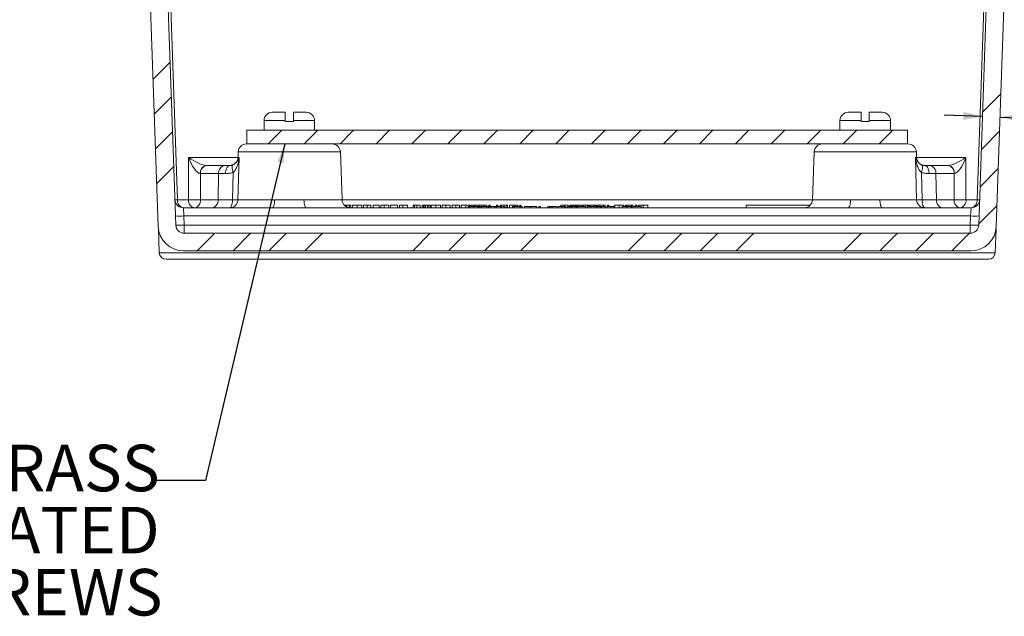
# Model space of a CAD drawing. Units: inches. Extents: x 0.5 to 33.9, y 0.4 to 21.4.
# Drawn here: x 4.7 to 9.5, y 3.8 to 6.7 of the extents above; entities that cross this region are included whole.
import ezdxf

# ---------------------------------------------------------------- set-up
doc = ezdxf.new("R2010")
doc.units = ezdxf.units.IN
doc.header["$MEASUREMENT"] = 0
doc.layers.add('DIM', color=136, linetype='Continuous')
doc.styles.add('SLDTEXTSTYLE0', font='TXT', dxfattribs={"width": 0.605})
doc.dimstyles.new('SLDDIMSTYLE2', dxfattribs={"dimtxt": 0.18, "dimasz": 0.094, "dimexe": 0, "dimexo": 0.0625, "dimgap": 0, "dimtad": 0, "dimtih": 1, "dimtoh": 1, "dimdec": 0, "dimrnd": 1e-09, "dimzin": 0, "dimdsep": 46, "dimtxsty": 'Standard', "dimsah": 1, "dimcen": 0.09, "dimadec": 0, "dimazin": 0, "dimtfac": 0.094, "dimtdec": 0, "dimtofl": 0, "dimtmove": 0, "dimatfit": 3, "dimfxl": 1, "dimfrac": 2, "dimtolj": 1, "dimtzin": 0, "dimarcsym": 0})
doc.dimstyles.new('SLDDIMSTYLE4', dxfattribs={"dimtxt": 0.222453, "dimasz": 0.094, "dimexe": 0, "dimexo": 0.0625, "dimgap": 0.055613, "dimtad": 0, "dimtih": 1, "dimtoh": 1, "dimlfac": 1.5, "dimrnd": 1e-09, "dimzin": 12, "dimdsep": 46, "dimtxsty": 'SLDTEXTSTYLE0', "dimsah": 1, "dimcen": 0.09, "dimadec": 0, "dimazin": 3, "dimtfac": 1, "dimtmove": 0, "dimatfit": 0, "dimfxl": 1, "dimfrac": 2, "dimtolj": 1, "dimtzin": 12, "dimarcsym": 0})

# ---------------------------------------------------------------- blocks, each defined once
blk = doc.blocks.new('_D_19')
at = {"layer": 'DIM'}
for p, q in [((10.7611, 6.343), (10.7611, 6.0527)), ((10.7611, 6.343), (10.812, 6.343)), ((11.5587, 6.343), (11.5078, 6.343)), ((11.5587, 6.343), (11.5587, 6.0527)), ((9.422, 6.2197), (9.2341, 6.2263)), ((9.5086, 6.2167), (10.0477, 6.1979)), ((10.0477, 6.1979), (10.1727, 6.1979)), ((10.7611, 6.0527), (10.812, 6.0527)), ((11.5587, 6.0527), (11.5078, 6.0527))]:
    blk.add_line(p, q, dxfattribs=at)
for points in [[(9.422, 6.2197), (9.3288, 6.243), (9.3274, 6.203)], [(9.5086, 6.2167), (9.6018, 6.1934), (9.6032, 6.2334)]]:
    blk.add_solid(points, dxfattribs=at)
at = {"layer": 'DIM', "char_height": 0.22917, "attachment_point": 1, "style": 'SLDTEXTSTYLE0'}
for s, insert in [('.13', (10.2352, 6.3225)), ('3.30', (10.8629, 6.3225))]:
    blk.add_mtext(s, dxfattribs=dict(at, insert=insert))
blk = doc.blocks.new('SW_NOTE_8')
at = {"layer": 'DIM', "color": 0, "char_height": 0.229167, "attachment_point": 3, "style": 'SLDTEXTSTYLE0'}
for s, insert in [('(4) EACH #10-32 BRASS', (0.021, 0.1767)), ('INSERTS AND PLATED', (0.0208, -0.1289)), ('CARBON STEEL SCREWS', (0.0351, -0.4345))]:
    blk.add_mtext(s, dxfattribs=dict(at, insert=insert))

msp = doc.modelspace()

# ---------------------------------------------------------------- hatches: boundary and pattern name
at = {"linetype": 'Continuous', "lineweight": 0}
h = msp.add_hatch(dxfattribs=at)
h.set_pattern_fill('ANSI34', style=0)
edge = h.paths.add_edge_path(flags=0)
edge.add_line((9.362, 5.645), (5.4953, 5.645))
edge.add_arc((5.4953, 5.6863), 0.0413, 182, 270, ccw=False)
edge.add_line((5.454, 5.6849), (5.3624, 8.3083))
edge.add_line((5.3624, 8.3083), (5.3584, 8.3083))
edge.add_line((5.3584, 8.3083), (5.3563, 8.3669))
edge.add_arc((5.3355, 8.3662), 0.0208, 2, 90)
edge.add_line((5.3355, 8.387), (5.3012, 8.387))
edge.add_arc((5.3012, 8.3662), 0.0208, 90, 178)
edge.add_line((5.2804, 8.3669), (5.2784, 8.3083))
edge.add_line((5.2784, 8.3083), (5.1887, 8.3083))
edge.add_line((5.1887, 8.3083), (5.1916, 8.225))
edge.add_line((5.1916, 8.225), (5.2844, 8.0583))
edge.add_line((5.2844, 8.0583), (5.3675, 5.6787))
edge.add_arc((5.4921, 5.683), 0.1247, 182, 270)
edge.add_line((5.4921, 5.5583), (9.3652, 5.5583))
edge.add_arc((9.3652, 5.683), 0.1247, 270, 358)
edge.add_line((9.4898, 5.6787), (9.5729, 8.0583))
edge.add_line((9.5729, 8.0583), (9.6658, 8.225))
edge.add_line((9.6658, 8.225), (9.6687, 8.3083))
edge.add_line((9.6687, 8.3083), (9.579, 8.3083))
edge.add_line((9.579, 8.3083), (9.5769, 8.3669))
edge.add_arc((9.5561, 8.3662), 0.0208, 2, 90)
edge.add_line((9.5561, 8.387), (9.5218, 8.387))
edge.add_arc((9.5218, 8.3662), 0.0208, 90, 178)
edge.add_line((9.501, 8.3669), (9.499, 8.3083))
edge.add_line((9.499, 8.3083), (9.495, 8.3083))
edge.add_line((9.495, 8.3083), (9.4033, 5.6849))
edge.add_arc((9.362, 5.6863), 0.0413, 270, 358, ccw=False)
h = msp.add_hatch(dxfattribs=at)
h.set_pattern_fill('ANSI31', style=0)
h.paths.add_polyline_path([(5.8037, 6.1517), (5.8037, 6.085), (9.0537, 6.085), (9.0537, 6.1517)], flags=0)

# ---------------------------------------------------------------- linework, layer by layer
at = {"color": 7, "linetype": 'Continuous', "lineweight": 15}
for p, q in [((5.3624, 8.3083), (5.454, 5.6849)), ((9.4033, 5.6849), (9.495, 8.3083)), ((5.3675, 5.6787), (5.2844, 8.0583)), ((9.5729, 8.0583), (9.4898, 5.6787)), ((5.9283, 6.2403), (5.992, 6.2403)), ((6.032, 6.2403), (6.0957, 6.2403)), ((8.7617, 6.2403), (8.8253, 6.2403)), ((8.8653, 6.2403), (8.929, 6.2403)), ((5.8037, 6.1517), (5.8037, 6.085)), ((5.8037, 6.1517), (9.0537, 6.1517)), ((5.8877, 6.1997), (5.8877, 6.1517)), ((5.992, 6.1997), (5.992, 6.195)), ((6.032, 6.195), (5.992, 6.195)), ((6.032, 6.195), (6.032, 6.1997)), ((6.1363, 6.1517), (6.1363, 6.1997)), ((8.721, 6.1997), (8.721, 6.1517)), ((8.8253, 6.1997), (8.8253, 6.195)), ((8.8653, 6.195), (8.8253, 6.195)), ((8.8653, 6.195), (8.8653, 6.1997)), ((8.9697, 6.1517), (8.9697, 6.1997)), ((9.0537, 6.085), (9.0537, 6.1517)), ((5.8019, 6.085), (5.8037, 6.085)), ((5.8037, 6.085), (9.0537, 6.085)), ((9.0537, 6.085), (9.0554, 6.085)), ((5.7606, 6.0451), (5.7597, 6.0186)), ((6.2716, 5.8102), (6.2634, 6.0451)), ((8.5939, 6.0451), (8.5857, 5.8102)), ((9.0977, 6.0186), (9.0967, 6.0451)), ((5.6022, 5.9787), (5.6042, 5.9787)), ((5.6042, 5.9787), (5.6937, 5.9787)), ((5.6937, 5.9787), (5.7195, 5.9787)), ((5.7461, 5.9894), (5.7463, 5.9896)), ((9.111, 5.9896), (9.1113, 5.9894)), ((9.1378, 5.9787), (9.1636, 5.9787)), ((9.1636, 5.9787), (9.2532, 5.9787)), ((9.2532, 5.9787), (9.2552, 5.9787)), ((5.4909, 5.7703), (5.9283, 5.7703)), ((6.0957, 5.7703), (8.7616, 5.7703)), ((6.2881, 5.7837), (6.2825, 5.7837)), ((6.2881, 5.7837), (6.2881, 5.7786)), ((6.2952, 5.7837), (6.2881, 5.7837)), ((6.2952, 5.7837), (6.2952, 5.7743)), ((6.308, 5.7837), (6.2952, 5.7837)), ((6.308, 5.7837), (6.308, 5.7706)), ((6.3148, 5.7837), (6.308, 5.7837)), ((6.3148, 5.7837), (6.3148, 5.7703)), ((6.3228, 5.7837), (6.3228, 5.7703)), ((6.3455, 5.7837), (6.3455, 5.7703)), ((6.3683, 5.7837), (6.3683, 5.7703)), ((6.3769, 5.7837), (6.3769, 5.7703)), ((6.3955, 5.7837), (6.3955, 5.7703)), ((6.4138, 5.7837), (6.4138, 5.7703)), ((6.4249, 5.7837), (6.4249, 5.7703)), ((6.4545, 5.7837), (6.4249, 5.7837)), ((6.4545, 5.7837), (6.4545, 5.7703)), ((6.479, 5.7837), (6.4618, 5.7837)), ((6.4618, 5.7837), (6.4618, 5.7703)), ((6.5012, 5.7837), (6.5012, 5.7703)), ((6.5098, 5.7837), (6.5098, 5.7703)), ((6.5449, 5.7837), (6.5098, 5.7837)), ((6.5449, 5.7837), (6.5449, 5.7703)), ((6.5542, 5.7837), (6.5542, 5.7703)), ((6.5713, 5.7837), (6.5542, 5.7837)), ((6.5935, 5.7837), (6.5935, 5.7703)), ((6.6274, 5.7837), (6.6206, 5.7837)), ((6.6206, 5.7837), (6.6206, 5.7703)), ((6.6274, 5.7837), (6.6274, 5.7703)), ((6.6391, 5.7837), (6.6274, 5.7837)), ((6.6563, 5.7837), (6.6563, 5.7703)), ((6.6649, 5.7837), (6.6649, 5.7703)), ((6.6717, 5.7837), (6.6649, 5.7837)), ((6.6717, 5.7837), (6.6717, 5.7703)), ((6.6786, 5.7837), (6.6717, 5.7837)), ((6.682, 5.7837), (6.682, 5.7703)), ((6.698, 5.7837), (6.692, 5.7837)), ((6.698, 5.7837), (6.698, 5.7703)), ((6.7058, 5.7837), (6.698, 5.7837)), ((6.7058, 5.7837), (6.7058, 5.7703)), ((6.7105, 5.7837), (6.7105, 5.7703)), ((6.7332, 5.7837), (6.7332, 5.7703)), ((6.756, 5.7837), (6.756, 5.7703)), ((6.7646, 5.7837), (6.7646, 5.7703)), ((6.7818, 5.7837), (6.7646, 5.7837)), ((6.804, 5.7837), (6.804, 5.7703)), ((6.8126, 5.7837), (6.8126, 5.7703)), ((6.8312, 5.7837), (6.8312, 5.7703)), ((6.8495, 5.7837), (6.8495, 5.7703)), ((6.8582, 5.7837), (6.8582, 5.7703)), ((6.8804, 5.7837), (6.8804, 5.7703)), ((6.8915, 5.777), (6.8915, 5.7703)), ((6.9003, 5.777), (6.8915, 5.777)), ((6.9, 5.7837), (6.9, 5.777)), ((6.9003, 5.777), (6.9003, 5.7703)), ((6.9157, 5.777), (6.9003, 5.777)), ((6.9049, 5.7837), (6.9049, 5.777)), ((6.9203, 5.7837), (6.9049, 5.7837)), ((6.9203, 5.7837), (6.9203, 5.777)), ((6.9271, 5.7837), (6.9203, 5.7837)), ((6.9271, 5.7837), (6.9271, 5.777)), ((6.9425, 5.7837), (6.9271, 5.7837)), ((6.9381, 5.777), (6.9381, 5.7703)), ((6.9408, 5.777), (6.9408, 5.7703)), ((6.9501, 5.777), (6.9408, 5.777)), ((6.9425, 5.7837), (6.9425, 5.777)), ((6.9468, 5.7837), (6.9468, 5.777)), ((6.9501, 5.777), (6.9501, 5.7703)), ((6.9573, 5.777), (6.9501, 5.777)), ((6.9573, 5.777), (6.9573, 5.7703)), ((6.984, 5.777), (6.9573, 5.777)), ((6.9669, 5.7837), (6.9669, 5.777)), ((6.984, 5.777), (6.984, 5.7703)), ((6.9911, 5.777), (6.984, 5.777)), ((6.9843, 5.7837), (6.9843, 5.777)), ((6.9911, 5.777), (6.9911, 5.7703)), ((7.0005, 5.777), (6.9911, 5.777)), ((6.9942, 5.7837), (6.9942, 5.777)), ((6.9954, 5.7837), (6.9942, 5.7837)), ((6.9954, 5.7837), (6.9954, 5.777)), ((7.0003, 5.7837), (7.0003, 5.777)), ((7.0005, 5.777), (7.0005, 5.7703)), ((7.0024, 5.777), (7.0024, 5.7703)), ((7.0225, 5.777), (7.0024, 5.777)), ((7.0313, 5.777), (7.0225, 5.777)), ((7.0225, 5.777), (7.0225, 5.7703)), ((7.0311, 5.7837), (7.0311, 5.777)), ((7.0378, 5.7837), (7.0311, 5.7837)), ((7.0313, 5.777), (7.0313, 5.7703)), ((7.0514, 5.777), (7.0313, 5.777)), ((7.0378, 5.7837), (7.0378, 5.777)), ((7.0489, 5.7837), (7.0489, 5.777)), ((7.0557, 5.7837), (7.0489, 5.7837)), ((7.0514, 5.777), (7.0514, 5.7703)), ((7.0557, 5.7837), (7.0557, 5.7703)), ((7.0787, 5.7837), (7.0557, 5.7837)), ((7.0618, 5.777), (7.0618, 5.7703)), ((7.0699, 5.777), (7.0618, 5.777)), ((7.0699, 5.777), (7.0699, 5.7703)), ((7.0787, 5.7837), (7.0787, 5.7703)), ((7.0858, 5.7837), (7.0787, 5.7837)), ((7.0858, 5.7837), (7.0858, 5.7703)), ((7.0945, 5.7837), (7.0945, 5.7703)), ((7.1092, 5.777), (7.1092, 5.7703)), ((7.1181, 5.777), (7.1092, 5.777)), ((7.1167, 5.7837), (7.1167, 5.777)), ((7.1481, 5.777), (7.1181, 5.777)), ((7.1181, 5.777), (7.1181, 5.7703)), ((7.1363, 5.7837), (7.1363, 5.777)), ((7.1455, 5.7837), (7.1455, 5.777)), ((7.1517, 5.7837), (7.1455, 5.7837)), ((7.1481, 5.777), (7.1481, 5.7703)), ((7.1574, 5.777), (7.1481, 5.777)), ((7.1517, 5.7837), (7.1517, 5.777)), ((7.1574, 5.777), (7.1574, 5.7703)), ((7.1687, 5.777), (7.1687, 5.7703)), ((7.1984, 5.777), (7.1984, 5.7703)), ((7.2281, 5.777), (7.2281, 5.7703)), ((7.2482, 5.777), (7.2402, 5.777)), ((7.2402, 5.777), (7.2402, 5.7703)), ((7.2482, 5.777), (7.2482, 5.7703)), ((7.2844, 5.777), (7.2844, 5.7703)), ((7.294, 5.777), (7.2844, 5.777)), ((7.294, 5.777), (7.294, 5.7703)), ((7.302, 5.777), (7.294, 5.777)), ((7.302, 5.777), (7.302, 5.7703)), ((7.3048, 5.777), (7.3048, 5.7703)), ((7.3245, 5.777), (7.3245, 5.7703)), ((7.3326, 5.777), (7.3326, 5.7703)), ((7.348, 5.7837), (7.348, 5.777)), ((7.366, 5.7837), (7.348, 5.7837)), ((7.352, 5.777), (7.352, 5.7703)), ((7.3679, 5.777), (7.3679, 5.7703)), ((7.3727, 5.777), (7.3727, 5.7703)), ((7.3808, 5.777), (7.3808, 5.7703)), ((7.3904, 5.777), (7.3808, 5.777)), ((7.3837, 5.7837), (7.3837, 5.777)), ((7.3904, 5.777), (7.3904, 5.7703)), ((7.3985, 5.777), (7.3904, 5.777)), ((7.3923, 5.7837), (7.3923, 5.777)), ((7.3991, 5.7837), (7.3923, 5.7837)), ((7.3985, 5.777), (7.3985, 5.7703)), ((7.3991, 5.7837), (7.3991, 5.777)), ((7.406, 5.7837), (7.3991, 5.7837)), ((7.4012, 5.777), (7.4012, 5.7703)), ((7.4093, 5.7837), (7.4093, 5.777)), ((7.4254, 5.7837), (7.4194, 5.7837)), ((7.4209, 5.777), (7.4209, 5.7703)), ((7.4254, 5.7837), (7.4254, 5.7703)), ((7.4332, 5.7837), (7.4254, 5.7837)), ((7.4274, 5.777), (7.4274, 5.7703)), ((7.4274, 5.777), (7.4274, 5.7703)), ((7.4683, 5.777), (7.4274, 5.777)), ((7.4274, 5.777), (7.4274, 5.777)), ((7.4332, 5.7837), (7.4332, 5.777)), ((7.4348, 5.7837), (7.4348, 5.777)), ((7.4533, 5.7837), (7.4348, 5.7837)), ((7.4533, 5.7837), (7.4533, 5.777)), ((7.4601, 5.7837), (7.4533, 5.7837)), ((7.4601, 5.7837), (7.4601, 5.777)), ((7.4781, 5.7837), (7.4601, 5.7837)), ((7.4683, 5.777), (7.4683, 5.7703)), ((7.4772, 5.777), (7.4772, 5.7703)), ((7.478, 5.777), (7.478, 5.7703)), ((7.4781, 5.7837), (7.4781, 5.777)), ((7.4852, 5.7837), (7.4781, 5.7837)), ((7.4852, 5.7837), (7.4852, 5.777)), ((7.4907, 5.7837), (7.4852, 5.7837)), ((7.4907, 5.7837), (7.4907, 5.777)), ((7.5112, 5.7837), (7.4907, 5.7837)), ((7.4953, 5.777), (7.4953, 5.7703)), ((7.5112, 5.7837), (7.5112, 5.777)), ((7.5166, 5.7837), (7.5112, 5.7837)), ((7.5166, 5.7837), (7.5166, 5.777)), ((7.5238, 5.7837), (7.5166, 5.7837)), ((7.5174, 5.777), (7.5174, 5.7703)), ((7.5238, 5.7837), (7.5238, 5.7703)), ((7.5254, 5.777), (7.5254, 5.7703)), ((7.535, 5.777), (7.5254, 5.777)), ((7.5289, 5.7837), (7.5289, 5.777)), ((7.5357, 5.7837), (7.5289, 5.7837)), ((7.535, 5.777), (7.535, 5.7703)), ((7.5431, 5.777), (7.535, 5.777)), ((7.5357, 5.7837), (7.5357, 5.777)), ((7.5587, 5.7837), (7.5357, 5.7837)), ((7.5431, 5.777), (7.5431, 5.7703)), ((7.5458, 5.777), (7.5458, 5.7703)), ((7.5587, 5.7837), (7.5587, 5.777)), ((7.5658, 5.7837), (7.5587, 5.7837)), ((7.5656, 5.777), (7.5656, 5.7703)), ((7.5658, 5.7837), (7.5658, 5.7703)), ((7.5736, 5.777), (7.5736, 5.7703)), ((7.5775, 5.7837), (7.5775, 5.777)), ((7.5788, 5.7837), (7.5775, 5.7837)), ((7.5788, 5.7837), (7.5788, 5.777)), ((7.5837, 5.7837), (7.5837, 5.777)), ((7.5931, 5.777), (7.5931, 5.7703)), ((7.609, 5.777), (7.609, 5.7703)), ((7.6114, 5.7837), (7.6114, 5.777)), ((7.6138, 5.777), (7.6138, 5.7703)), ((7.6342, 5.7837), (7.6342, 5.7703)), ((7.6726, 5.777), (7.6491, 5.777)), ((7.6491, 5.777), (7.6491, 5.7703)), ((7.6569, 5.7837), (7.6569, 5.777)), ((7.6655, 5.7837), (7.6655, 5.777)), ((7.6723, 5.7837), (7.6655, 5.7837)), ((7.6723, 5.7837), (7.6723, 5.777)), ((7.6957, 5.7837), (7.6723, 5.7837)), ((7.6957, 5.7837), (7.6957, 5.777)), ((7.7025, 5.7837), (7.6957, 5.7837)), ((7.6957, 5.777), (7.6957, 5.7703)), ((7.7021, 5.777), (7.7021, 5.7703)), ((7.7021, 5.777), (7.7022, 5.777)), ((7.7431, 5.777), (7.7021, 5.777)), ((7.7025, 5.7837), (7.7025, 5.777)), ((7.7142, 5.7837), (7.7142, 5.777)), ((7.7209, 5.7837), (7.7142, 5.7837)), ((7.7209, 5.7837), (7.7209, 5.777)), ((7.7295, 5.7837), (7.7295, 5.777)), ((7.7431, 5.777), (7.7431, 5.7703)), ((7.7523, 5.7837), (7.7523, 5.7703)), ((7.7751, 5.7837), (7.7751, 5.7703)), ((8.2591, 5.7837), (8.2591, 5.7703)), ((8.2591, 5.7837), (8.5748, 5.7837)), ((8.929, 5.7703), (9.3664, 5.7703)), ((5.3723, 5.5492), (5.3681, 5.6702)), ((5.4953, 5.645), (9.362, 5.645)), ((9.4847, 5.5492), (9.4887, 5.6663)), ((5.4921, 5.5583), (9.3652, 5.5583)), ((9.4513, 5.517), (5.4057, 5.517))]:
    msp.add_line(p, q, dxfattribs=at)
at = {"color": 8, "linetype": 'Continuous', "lineweight": 0}
for p, q in [((5.3745, 8.3083), (5.4617, 5.8102)), ((9.3956, 5.8102), (9.4829, 8.3083)), ((5.8877, 6.1997), (5.992, 6.1997)), ((6.032, 6.1997), (6.1363, 6.1997)), ((8.721, 6.1997), (8.8253, 6.1997)), ((8.8653, 6.1997), (8.9697, 6.1997)), ((5.5165, 6.0186), (5.7597, 6.0186)), ((5.5165, 5.8102), (5.5165, 6.0186)), ((5.7656, 6.0186), (5.7593, 5.8102)), ((5.7597, 6.0186), (5.7656, 6.0186)), ((6.2634, 6.0451), (5.7606, 6.0451)), ((9.0967, 6.0451), (8.5939, 6.0451)), ((9.098, 5.8102), (9.0917, 6.0186)), ((9.0917, 6.0186), (9.0977, 6.0186)), ((9.0977, 6.0186), (9.3408, 6.0186)), ((9.3408, 6.0186), (9.3408, 5.8102)), ((5.575, 5.9388), (5.575, 5.8102)), ((5.6645, 5.9388), (5.575, 5.9388)), ((5.6645, 5.9388), (5.6614, 5.8102)), ((5.6979, 5.9388), (5.6645, 5.9388)), ((5.7325, 5.8102), (5.7361, 5.9445)), ((9.1213, 5.9445), (9.1248, 5.8102)), ((9.1928, 5.9388), (9.1594, 5.9388)), ((9.1928, 5.9388), (9.196, 5.8102)), ((9.2824, 5.9388), (9.1928, 5.9388)), ((9.2824, 5.8102), (9.2824, 5.9388)), ((5.4617, 5.8102), (5.5165, 5.8102)), ((5.4937, 5.7305), (5.4909, 5.7703)), ((5.575, 5.8102), (5.6614, 5.8102)), ((5.6614, 5.8102), (5.7325, 5.8102)), ((5.7593, 5.8102), (5.9398, 5.8102)), ((6.0842, 5.8102), (6.2716, 5.8102)), ((6.2716, 5.8102), (8.5857, 5.8102)), ((6.479, 5.7837), (6.479, 5.7703)), ((6.5713, 5.7837), (6.5713, 5.7703)), ((6.6391, 5.7837), (6.6391, 5.7703)), ((6.6786, 5.7837), (6.6786, 5.7703)), ((6.692, 5.7837), (6.692, 5.7703)), ((6.7818, 5.7837), (6.7818, 5.7703)), ((6.9157, 5.777), (6.9157, 5.7703)), ((7.366, 5.7837), (7.366, 5.777)), ((7.406, 5.7837), (7.406, 5.777)), ((7.4194, 5.7837), (7.4194, 5.777)), ((7.6726, 5.777), (7.6726, 5.7703)), ((8.5857, 5.8102), (8.7731, 5.8102)), ((8.9175, 5.8102), (9.098, 5.8102)), ((9.1248, 5.8102), (9.196, 5.8102)), ((9.196, 5.8102), (9.2824, 5.8102)), ((9.3408, 5.8102), (9.3956, 5.8102)), ((9.3664, 5.7703), (9.3636, 5.7305)), ((5.4937, 5.7305), (5.4953, 5.6849)), ((9.3636, 5.7305), (5.4937, 5.7305)), ((9.362, 5.6849), (9.3636, 5.7305)), ((5.4953, 5.645), (5.4953, 5.6849)), ((5.4953, 5.6849), (9.362, 5.6849)), ((9.362, 5.6849), (9.362, 5.645)), ((9.4896, 5.6749), (9.4896, 5.675)), ((5.3723, 5.5492), (9.4847, 5.5492))]:
    msp.add_line(p, q, dxfattribs=at)
at = {"color": 8, "linetype": 'Continuous', "lineweight": 0, "flags": 128}
for points in [[(5.6979, 5.9388), (5.6981, 5.9427), (5.6985, 5.9466), (5.699, 5.9505), (5.6998, 5.9542), (5.7007, 5.9577), (5.7018, 5.961), (5.7031, 5.9642), (5.7045, 5.9671), (5.7061, 5.9697), (5.7078, 5.972), (5.7096, 5.974), (5.7114, 5.9757), (5.7134, 5.977), (5.7154, 5.9779), (5.7175, 5.9785), (5.7195, 5.9787)], [(5.7361, 5.9445), (5.7348, 5.9482), (5.7337, 5.9519), (5.7327, 5.9554), (5.7319, 5.9589), (5.7312, 5.9622), (5.7307, 5.9653), (5.7304, 5.9683), (5.7303, 5.971), (5.7303, 5.9734), (5.7305, 5.9755), (5.7308, 5.9774), (5.7313, 5.979), (5.732, 5.9802), (5.7329, 5.981), (5.7336, 5.9815)], [(9.1237, 5.9815), (9.1245, 5.981), (9.1253, 5.9802), (9.126, 5.979), (9.1265, 5.9774), (9.1269, 5.9755), (9.1271, 5.9734), (9.1271, 5.971), (9.1269, 5.9683), (9.1266, 5.9653), (9.1261, 5.9622), (9.1254, 5.9589), (9.1246, 5.9554), (9.1236, 5.9519), (9.1225, 5.9482), (9.1213, 5.9445)], [(9.1594, 5.9388), (9.1592, 5.9427), (9.1588, 5.9466), (9.1583, 5.9505), (9.1575, 5.9542), (9.1566, 5.9577), (9.1555, 5.961), (9.1542, 5.9642), (9.1528, 5.9671), (9.1512, 5.9697), (9.1496, 5.972), (9.1478, 5.974), (9.1459, 5.9757), (9.1439, 5.977), (9.1419, 5.9779), (9.1399, 5.9785), (9.1378, 5.9787)], [(5.7191, 5.7703), (5.7204, 5.7705), (5.7217, 5.7711), (5.7229, 5.772), (5.7242, 5.7734), (5.7253, 5.775), (5.7264, 5.777), (5.7275, 5.7793), (5.7284, 5.7819), (5.7293, 5.7848), (5.7301, 5.788), (5.7308, 5.7913), (5.7314, 5.7949), (5.7318, 5.7986), (5.7322, 5.8024), (5.7324, 5.8063), (5.7325, 5.8102)], [(5.9283, 5.7703), (5.9294, 5.7705), (5.9305, 5.7711), (5.9316, 5.772), (5.9326, 5.7734), (5.9336, 5.775), (5.9346, 5.777), (5.9355, 5.7793), (5.9363, 5.7819), (5.937, 5.7848), (5.9377, 5.788), (5.9383, 5.7913), (5.9388, 5.7949), (5.9392, 5.7986), (5.9395, 5.8024), (5.9397, 5.8063), (5.9398, 5.8102)], [(6.0957, 5.7703), (6.0946, 5.7705), (6.0935, 5.7711), (6.0924, 5.772), (6.0914, 5.7734), (6.0904, 5.775), (6.0894, 5.777), (6.0885, 5.7793), (6.0877, 5.7819), (6.087, 5.7848), (6.0863, 5.788), (6.0857, 5.7913), (6.0852, 5.7949), (6.0848, 5.7986), (6.0845, 5.8024), (6.0843, 5.8063), (6.0842, 5.8102)], [(8.7616, 5.7703), (8.7627, 5.7705), (8.7638, 5.7711), (8.7649, 5.772), (8.7659, 5.7734), (8.7669, 5.775), (8.7679, 5.777), (8.7688, 5.7793), (8.7696, 5.7819), (8.7704, 5.7848), (8.7711, 5.788), (8.7716, 5.7913), (8.7721, 5.7949), (8.7725, 5.7986), (8.7728, 5.8024), (8.773, 5.8063), (8.7731, 5.8102)], [(8.929, 5.7703), (8.9279, 5.7705), (8.9268, 5.7711), (8.9258, 5.772), (8.9247, 5.7734), (8.9237, 5.775), (8.9228, 5.777), (8.9219, 5.7793), (8.921, 5.7819), (8.9203, 5.7848), (8.9196, 5.788), (8.919, 5.7913), (8.9185, 5.7949), (8.9181, 5.7986), (8.9178, 5.8024), (8.9176, 5.8063), (8.9175, 5.8102)], [(9.1248, 5.8102), (9.1249, 5.8063), (9.1251, 5.8024), (9.1255, 5.7986), (9.126, 5.7949), (9.1265, 5.7913), (9.1272, 5.788), (9.128, 5.7848), (9.1289, 5.7819), (9.1299, 5.7793), (9.1309, 5.777), (9.132, 5.775), (9.1332, 5.7734), (9.1344, 5.772), (9.1356, 5.7711), (9.1369, 5.7705), (9.1382, 5.7703)]]:
    msp.add_lwpolyline(points, dxfattribs=at)
at = {"color": 7, "linetype": 'Continuous', "lineweight": 15}
for centre, radius, start, end in [((5.9283, 6.1997), 0.0407, 90, 180), ((6.0957, 6.1997), 0.0407, 0, 90), ((8.7617, 6.1997), 0.0407, 90, 180), ((8.929, 6.1997), 0.0407, 0, 90), ((5.8019, 6.0437), 0.0413, 90, 178), ((6.2221, 6.0437), 0.0413, 2, 90), ((8.6352, 6.0437), 0.0413, 90, 178), ((9.0554, 6.0437), 0.0413, 2, 90), ((5.7184, 6.02), 0.0413, 312.6388, 358), ((9.139, 6.02), 0.0413, 182, 227.3654), ((5.4909, 5.8117), 0.0413, 182, 270), ((6.3129, 5.8117), 0.0413, 182, 270), ((8.5444, 5.8117), 0.0413, 270, 358), ((9.3664, 5.8117), 0.0413, 270, 358), ((5.4921, 5.683), 0.1247, 182, 270), ((5.3776, 5.6762), 0.00999, 181.9684, 187.024), ((5.3578, 5.6737), 0.01, 3.9516, 7.1148), ((5.4953, 5.6863), 0.0413, 182, 270), ((9.362, 5.6863), 0.0413, 270, 358), ((9.3652, 5.683), 0.1247, 270, 358), ((9.4797, 5.6762), 0.01, 352.9342, 358.0144), ((9.4995, 5.6737), 0.01, 172.8068, 176.0258), ((5.4057, 5.5503), 0.0333, 182, 270), ((9.4513, 5.5503), 0.0333, 270, 358)]:
    msp.add_arc(centre, radius, start, end, dxfattribs=at)
at = {"color": 8, "linetype": 'Continuous', "lineweight": 0}
for centre, radius, start, end in [((5.6099, 5.9433), 0.0362, 102.2665, 187.1389), ((5.6111, 5.9429), 0.0364, 101.0281, 186.5465), ((5.7007, 5.9429), 0.0364, 101.0281, 186.5465), ((9.1566, 5.9429), 0.0364, 353.4535, 78.9719), ((9.2462, 5.9429), 0.0364, 353.4535, 78.9719), ((9.2475, 5.9433), 0.0362, 352.8611, 77.7335), ((5.4557, 5.9338), 0.1238, 267.1981, 272.8019), ((5.4979, 5.8061), 0.0364, 173.4535, 258.9719), ((5.5527, 5.8061), 0.0364, 173.4535, 258.9719), ((5.5458, 6.5042), 0.6946, 267.5898, 272.4102), ((5.5388, 5.8061), 0.0364, 281.0281, 6.5465), ((5.6252, 5.8061), 0.0364, 281.0281, 6.5465), ((5.7186, 5.8111), 0.0407, 270.7512, 358.8018), ((5.7459, 6.2148), 0.4048, 268.1026, 271.8974), ((9.1387, 5.8111), 0.0407, 181.1982, 269.2488), ((9.1114, 6.2148), 0.4048, 268.1026, 271.8974), ((9.2322, 5.8061), 0.0364, 173.4535, 258.9719), ((9.3185, 5.8061), 0.0364, 173.4535, 258.9719), ((9.3116, 6.5042), 0.6946, 267.5898, 272.4102), ((9.3046, 5.8061), 0.0364, 281.0281, 6.5465), ((9.3594, 5.8061), 0.0364, 281.0281, 6.5465), ((9.4017, 5.9338), 0.1238, 267.1981, 272.8019), ((5.473, 6.0268), 0.297, 266.0129, 273.9871), ((9.3843, 6.0268), 0.297, 266.0129, 273.9871), ((5.4746, 5.9812), 0.297, 266.0129, 273.9871), ((9.3827, 5.9812), 0.297, 266.0129, 273.9871)]:
    msp.add_arc(centre, radius, start, end, dxfattribs=at)
for centre, major_axis, ratio, start_param, end_param in [((5.5458, 6.02), (-0.0323, 0.0805), 0.320649, 1.460745, 2.996634), ((5.5458, 6.02), (0.0638, -0.0386), 0.231686, 4.381318, 5.917208), ((9.3116, 6.02), (0.0638, 0.0386), 0.231686, 3.50757, 5.04346), ((9.3116, 6.02), (0.0323, 0.0805), 0.320649, 3.286551, 4.822441), ((5.5458, 5.9373), (0.0413, 0), 0.049325, 0.786007, 0.819696), ((9.3116, 5.9373), (0.0413, 0), 0.049325, 2.321897, 2.355586)]:
    msp.add_ellipse(centre, major_axis=major_axis, ratio=ratio, start_param=start_param, end_param=end_param, dxfattribs=at)
at = {"color": 7, "linetype": 'Continuous', "lineweight": 15}
for points, knots in [([(5.992, 6.2403), (5.992, 6.2403), (5.992, 6.2403), (5.992, 6.2399), (5.992, 6.238), (5.992, 6.2349), (5.992, 6.2308), (5.992, 6.2258), (5.992, 6.2201), (5.992, 6.2138), (5.992, 6.207), (5.992, 6.2022), (5.992, 6.1997)], [0, 0, 0, 0, 0.003552, 0.116347, 0.232613, 0.342039, 0.454803, 0.561466, 0.671331, 0.776148, 0.884065, 1, 1, 1, 1]), ([(6.032, 6.1997), (6.032, 6.2017), (6.032, 6.2057), (6.032, 6.2118), (6.032, 6.2179), (6.032, 6.2237), (6.032, 6.2288), (6.032, 6.2332), (6.032, 6.2366), (6.032, 6.2388), (6.032, 6.2401), (6.032, 6.2403), (6.032, 6.2403)], [0, 0, 0, 0, 0.092534, 0.187193, 0.290637, 0.397051, 0.501048, 0.607995, 0.713221, 0.821391, 0.909873, 1, 1, 1, 1]), ([(8.8253, 6.2403), (8.8253, 6.2403), (8.8253, 6.2403), (8.8253, 6.2399), (8.8253, 6.238), (8.8253, 6.2349), (8.8253, 6.2308), (8.8253, 6.2258), (8.8253, 6.2201), (8.8253, 6.2138), (8.8253, 6.207), (8.8253, 6.2022), (8.8253, 6.1997)], [0, 0, 0, 0, 0.003552, 0.116347, 0.232613, 0.342039, 0.454803, 0.561466, 0.671331, 0.776148, 0.884065, 1, 1, 1, 1]), ([(8.8653, 6.1997), (8.8653, 6.2017), (8.8653, 6.2057), (8.8653, 6.2118), (8.8653, 6.2179), (8.8653, 6.2237), (8.8653, 6.2288), (8.8653, 6.2332), (8.8653, 6.2366), (8.8653, 6.2388), (8.8653, 6.2401), (8.8653, 6.2403), (8.8653, 6.2403)], [0, 0, 0, 0, 0.092534, 0.187193, 0.290637, 0.397051, 0.501048, 0.607995, 0.713221, 0.821391, 0.909873, 1, 1, 1, 1]), ([(5.7336, 5.9815), (5.7333, 5.9814), (5.732, 5.9808), (5.7299, 5.9802), (5.7273, 5.9795), (5.7249, 5.9791), (5.7224, 5.9788), (5.7207, 5.9787), (5.7198, 5.9787), (5.7196, 5.9787)], [0, 0, 0, 0, 0.064836, 0.237785, 0.410495, 0.581817, 0.758607, 0.948247, 1, 1, 1, 1]), ([(5.7461, 5.9894), (5.7456, 5.989), (5.7442, 5.9877), (5.7417, 5.9858), (5.7391, 5.9841), (5.7365, 5.9827), (5.7348, 5.9819), (5.7337, 5.9815), (5.7336, 5.9815)], [0, 0, 0, 0, 0.153095, 0.411729, 0.644383, 0.809567, 0.981491, 1, 1, 1, 1]), ([(9.1237, 5.9815), (9.1234, 5.9816), (9.1222, 5.9821), (9.1203, 5.983), (9.118, 5.9843), (9.1156, 5.9859), (9.1133, 5.9876), (9.1119, 5.9888), (9.1112, 5.9894)], [0, 0, 0, 0, 0.057052, 0.222993, 0.396617, 0.585232, 0.820426, 1, 1, 1, 1]), ([(9.1375, 5.9787), (9.1372, 5.9787), (9.136, 5.9787), (9.134, 5.9789), (9.1315, 5.9792), (9.1291, 5.9797), (9.1267, 5.9804), (9.1248, 5.981), (9.1238, 5.9815), (9.1237, 5.9815)], [0, 0, 0, 0, 0.093494, 0.296909, 0.485906, 0.643026, 0.806688, 0.974189, 1, 1, 1, 1]), ([(6.3455, 5.7837), (6.3438, 5.7837), (6.3404, 5.7837), (6.3354, 5.7837), (6.331, 5.7837), (6.3273, 5.7837), (6.3247, 5.7837), (6.3231, 5.7837), (6.3229, 5.7837), (6.3228, 5.7837)], [0, 0, 0, 0, 0.140039, 0.279981, 0.419967, 0.559897, 0.706536, 0.853271, 1, 1, 1, 1]), ([(6.3683, 5.7837), (6.3683, 5.7837), (6.3682, 5.7837), (6.3673, 5.7837), (6.3658, 5.7837), (6.3637, 5.7837), (6.3609, 5.7837), (6.3575, 5.7837), (6.3537, 5.7837), (6.3497, 5.7837), (6.3469, 5.7837), (6.3455, 5.7837)], [0, 0, 0, 0, 0.112064, 0.224103, 0.336121, 0.448102, 0.560041, 0.669997, 0.779987, 0.889985, 1, 1, 1, 1]), ([(6.3955, 5.7837), (6.3943, 5.7837), (6.3919, 5.7837), (6.3883, 5.7837), (6.3848, 5.7837), (6.3818, 5.7837), (6.3795, 5.7837), (6.3781, 5.7837), (6.3774, 5.7837), (6.377, 5.7837), (6.3769, 5.7837), (6.3769, 5.7837)], [0, 0, 0, 0, 0.112098, 0.224145, 0.336124, 0.447987, 0.559798, 0.669707, 0.779767, 0.889872, 1, 1, 1, 1]), ([(6.4138, 5.7837), (6.4138, 5.7837), (6.4138, 5.7837), (6.4134, 5.7837), (6.4126, 5.7837), (6.4111, 5.7837), (6.4088, 5.7837), (6.4058, 5.7837), (6.4025, 5.7837), (6.399, 5.7837), (6.3967, 5.7837), (6.3955, 5.7837)], [0, 0, 0, 0, 0.112131, 0.224235, 0.336269, 0.448115, 0.559967, 0.669927, 0.779874, 0.889918, 1, 1, 1, 1]), ([(6.5012, 5.7837), (6.5012, 5.7837), (6.5011, 5.7837), (6.5004, 5.7837), (6.4991, 5.7837), (6.4972, 5.7837), (6.4946, 5.7837), (6.4912, 5.7837), (6.4873, 5.7837), (6.4832, 5.7837), (6.4804, 5.7837), (6.479, 5.7837)], [0, 0, 0, 0, 0.112095, 0.224172, 0.336237, 0.448215, 0.560156, 0.669952, 0.779878, 0.889915, 1, 1, 1, 1]), ([(6.5935, 5.7837), (6.5935, 5.7837), (6.5934, 5.7837), (6.5927, 5.7837), (6.5914, 5.7837), (6.5895, 5.7837), (6.5869, 5.7837), (6.5835, 5.7837), (6.5796, 5.7837), (6.5755, 5.7837), (6.5727, 5.7837), (6.5713, 5.7837)], [0, 0, 0, 0, 0.1120948, 0.2241718, 0.3362369, 0.4482145, 0.5601562, 0.6699523, 0.7798781, 0.8899152, 1, 1, 1, 1]), ([(6.6563, 5.7837), (6.6562, 5.7837), (6.6561, 5.7837), (6.6549, 5.7837), (6.653, 5.7837), (6.6502, 5.7837), (6.6466, 5.7837), (6.6429, 5.7837), (6.6404, 5.7837), (6.6391, 5.7837)], [0, 0, 0, 0, 0.140071, 0.280044, 0.420025, 0.559631, 0.706225, 0.853083, 1, 1, 1, 1]), ([(6.682, 5.7837), (6.6813, 5.7837), (6.6802, 5.7837), (6.6791, 5.7837), (6.6786, 5.7837)], [0, 0, 0, 0, 0.559853, 1, 1, 1, 1]), ([(6.692, 5.7837), (6.6913, 5.7837), (6.6898, 5.7837), (6.6878, 5.7837), (6.6859, 5.7837), (6.6841, 5.7837), (6.6827, 5.7837), (6.682, 5.7837)], [0, 0, 0, 0, 0.280183, 0.560306, 0.707041, 0.853452, 1, 1, 1, 1]), ([(6.7332, 5.7837), (6.7315, 5.7837), (6.728, 5.7837), (6.7231, 5.7837), (6.7187, 5.7837), (6.715, 5.7837), (6.7124, 5.7837), (6.7108, 5.7837), (6.7106, 5.7837), (6.7105, 5.7837)], [0, 0, 0, 0, 0.140039, 0.2799808, 0.4199673, 0.5598965, 0.7065359, 0.8532714, 1, 1, 1, 1]), ([(6.756, 5.7837), (6.756, 5.7837), (6.7559, 5.7837), (6.755, 5.7837), (6.7535, 5.7837), (6.7514, 5.7837), (6.7486, 5.7837), (6.7452, 5.7837), (6.7414, 5.7837), (6.7374, 5.7837), (6.7346, 5.7837), (6.7332, 5.7837)], [0, 0, 0, 0, 0.112064, 0.224103, 0.336121, 0.448102, 0.560041, 0.669997, 0.779987, 0.889985, 1, 1, 1, 1]), ([(6.804, 5.7837), (6.804, 5.7837), (6.8039, 5.7837), (6.8032, 5.7837), (6.8019, 5.7837), (6.8, 5.7837), (6.7973, 5.7837), (6.794, 5.7837), (6.79, 5.7837), (6.786, 5.7837), (6.7832, 5.7837), (6.7818, 5.7837)], [0, 0, 0, 0, 0.112095, 0.224172, 0.336237, 0.448215, 0.560156, 0.669952, 0.779878, 0.889915, 1, 1, 1, 1]), ([(6.8312, 5.7837), (6.83, 5.7837), (6.8276, 5.7837), (6.824, 5.7837), (6.8205, 5.7837), (6.8175, 5.7837), (6.8152, 5.7837), (6.8138, 5.7837), (6.8131, 5.7837), (6.8127, 5.7837), (6.8126, 5.7837), (6.8126, 5.7837)], [0, 0, 0, 0, 0.112098, 0.224145, 0.336124, 0.447987, 0.559798, 0.669707, 0.779767, 0.889872, 1, 1, 1, 1]), ([(6.8495, 5.7837), (6.8495, 5.7837), (6.8495, 5.7837), (6.8491, 5.7837), (6.8483, 5.7837), (6.8468, 5.7837), (6.8444, 5.7837), (6.8415, 5.7837), (6.8382, 5.7837), (6.8347, 5.7837), (6.8324, 5.7837), (6.8312, 5.7837)], [0, 0, 0, 0, 0.112131, 0.224235, 0.336269, 0.448115, 0.559967, 0.669927, 0.779874, 0.889918, 1, 1, 1, 1]), ([(6.8804, 5.7837), (6.879, 5.7837), (6.8762, 5.7837), (6.872, 5.7837), (6.8681, 5.7837), (6.8648, 5.7837), (6.8622, 5.7837), (6.8603, 5.7837), (6.8591, 5.7837), (6.8583, 5.7837), (6.8582, 5.7837), (6.8582, 5.7837)], [0, 0, 0, 0, 0.112061, 0.224059, 0.335952, 0.447841, 0.559794, 0.669803, 0.779861, 0.889929, 1, 1, 1, 1]), ([(6.9, 5.7837), (6.8996, 5.7837), (6.8989, 5.7837), (6.8972, 5.7837), (6.8949, 5.7837), (6.8919, 5.7837), (6.8884, 5.7837), (6.8844, 5.7837), (6.8818, 5.7837), (6.8804, 5.7837)], [0, 0, 0, 0, 0.14008, 0.280123, 0.420107, 0.560059, 0.706666, 0.853293, 1, 1, 1, 1]), ([(6.9381, 5.777), (6.938, 5.777), (6.9379, 5.777), (6.937, 5.777), (6.9353, 5.777), (6.9331, 5.777), (6.9301, 5.777), (6.9266, 5.777), (6.923, 5.777), (6.9194, 5.777), (6.9169, 5.777), (6.9157, 5.777)], [0, 0, 0, 0, 0.112032, 0.224011, 0.335968, 0.447945, 0.559734, 0.66972, 0.779793, 0.889886, 1, 1, 1, 1]), ([(6.9669, 5.7837), (6.9655, 5.7837), (6.9627, 5.7837), (6.9586, 5.7837), (6.9547, 5.7837), (6.9513, 5.7837), (6.9488, 5.7837), (6.9471, 5.7837), (6.9469, 5.7837), (6.9468, 5.7837)], [0, 0, 0, 0, 0.140194, 0.280317, 0.420314, 0.560181, 0.706722, 0.853312, 1, 1, 1, 1]), ([(6.9843, 5.7837), (6.9842, 5.7837), (6.984, 5.7837), (6.9826, 5.7837), (6.9804, 5.7837), (6.9775, 5.7837), (6.9742, 5.7837), (6.9706, 5.7837), (6.9681, 5.7837), (6.9669, 5.7837)], [0, 0, 0, 0, 0.139912, 0.279876, 0.419725, 0.559641, 0.706356, 0.853161, 1, 1, 1, 1]), ([(7.0003, 5.7837), (7.0003, 5.7837), (7.0002, 5.7837), (6.9993, 5.7837), (6.9976, 5.7837), (6.9961, 5.7837), (6.9954, 5.7837)], [0, 0, 0, 0, 0.280425, 0.560169, 0.779997, 1, 1, 1, 1]), ([(7.1167, 5.7837), (7.1153, 5.7837), (7.1125, 5.7837), (7.1083, 5.7837), (7.1044, 5.7837), (7.1011, 5.7837), (7.0985, 5.7837), (7.0967, 5.7837), (7.0954, 5.7837), (7.0946, 5.7837), (7.0945, 5.7837), (7.0945, 5.7837)], [0, 0, 0, 0, 0.112061, 0.224059, 0.335952, 0.447841, 0.559794, 0.669803, 0.779861, 0.889929, 1, 1, 1, 1]), ([(7.1363, 5.7837), (7.136, 5.7837), (7.1352, 5.7837), (7.1335, 5.7837), (7.1312, 5.7837), (7.1282, 5.7837), (7.1247, 5.7837), (7.1207, 5.7837), (7.1181, 5.7837), (7.1167, 5.7837)], [0, 0, 0, 0, 0.14008, 0.280123, 0.420107, 0.560059, 0.706666, 0.853293, 1, 1, 1, 1]), ([(7.1984, 5.777), (7.1966, 5.777), (7.193, 5.777), (7.1877, 5.777), (7.1828, 5.777), (7.1784, 5.777), (7.1748, 5.777), (7.1721, 5.777), (7.1701, 5.777), (7.1689, 5.777), (7.1687, 5.777), (7.1687, 5.777)], [0, 0, 0, 0, 0.11202, 0.223992, 0.335967, 0.447947, 0.559919, 0.669913, 0.779945, 0.889967, 1, 1, 1, 1]), ([(7.2281, 5.777), (7.2281, 5.777), (7.2279, 5.777), (7.2268, 5.777), (7.2249, 5.777), (7.2221, 5.777), (7.2184, 5.777), (7.214, 5.777), (7.2091, 5.777), (7.2038, 5.777), (7.2002, 5.777), (7.1984, 5.777)], [0, 0, 0, 0, 0.112062, 0.224099, 0.336116, 0.448095, 0.560032, 0.66998, 0.779999, 0.889988, 1, 1, 1, 1]), ([(7.3048, 5.777), (7.3044, 5.777), (7.3036, 5.777), (7.3026, 5.777), (7.3023, 5.777), (7.302, 5.777)], [0, 0, 0, 0, 0.280002, 0.560044, 1, 1, 1, 1]), ([(7.3245, 5.777), (7.3228, 5.777), (7.3195, 5.777), (7.3153, 5.777), (7.3112, 5.777), (7.3076, 5.777), (7.3057, 5.777), (7.3048, 5.777)], [0, 0, 0, 0, 0.186612, 0.373289, 0.559987, 0.780002, 1, 1, 1, 1]), ([(7.352, 5.777), (7.3507, 5.777), (7.348, 5.777), (7.344, 5.777), (7.3403, 5.777), (7.3372, 5.777), (7.3348, 5.777), (7.3332, 5.777), (7.3328, 5.777), (7.3326, 5.777)], [0, 0, 0, 0, 0.140101, 0.280127, 0.420086, 0.560035, 0.706634, 0.853265, 1, 1, 1, 1]), ([(7.3679, 5.777), (7.3672, 5.777), (7.3658, 5.777), (7.363, 5.777), (7.3598, 5.777), (7.3561, 5.777), (7.3534, 5.777), (7.352, 5.777)], [0, 0, 0, 0, 0.186697, 0.373406, 0.560113, 0.780036, 1, 1, 1, 1]), ([(7.3837, 5.7837), (7.3836, 5.7837), (7.3835, 5.7837), (7.3821, 5.7837), (7.38, 5.7837), (7.377, 5.7837), (7.3735, 5.7837), (7.3698, 5.7837), (7.3673, 5.7837), (7.366, 5.7837)], [0, 0, 0, 0, 0.139984, 0.279928, 0.419802, 0.559538, 0.706232, 0.85309, 1, 1, 1, 1]), ([(7.3727, 5.777), (7.3727, 5.777), (7.3726, 5.777), (7.3715, 5.777), (7.37, 5.777), (7.3686, 5.777), (7.3679, 5.777)], [0, 0, 0, 0, 0.280001, 0.559918, 0.779992, 1, 1, 1, 1]), ([(7.4012, 5.777), (7.4008, 5.777), (7.4, 5.777), (7.399, 5.777), (7.3987, 5.777), (7.3985, 5.777)], [0, 0, 0, 0, 0.280002, 0.560044, 1, 1, 1, 1]), ([(7.4209, 5.777), (7.4193, 5.777), (7.4159, 5.777), (7.4117, 5.777), (7.4076, 5.777), (7.404, 5.777), (7.4022, 5.777), (7.4012, 5.777)], [0, 0, 0, 0, 0.186612, 0.373289, 0.559987, 0.780002, 1, 1, 1, 1]), ([(7.4093, 5.7837), (7.4087, 5.7837), (7.4076, 5.7837), (7.4065, 5.7837), (7.406, 5.7837)], [0, 0, 0, 0, 0.559853, 1, 1, 1, 1]), ([(7.4194, 5.7837), (7.4187, 5.7837), (7.4172, 5.7837), (7.4152, 5.7837), (7.4133, 5.7837), (7.4115, 5.7837), (7.4101, 5.7837), (7.4093, 5.7837)], [0, 0, 0, 0, 0.280183, 0.560306, 0.707041, 0.853452, 1, 1, 1, 1]), ([(7.4776, 5.777), (7.4776, 5.777), (7.4772, 5.777), (7.4772, 5.777), (7.4772, 5.777)], [0, 0, 0, 0, 0.078559, 1, 1, 1, 1]), ([(7.4953, 5.777), (7.4941, 5.777), (7.4916, 5.777), (7.4881, 5.777), (7.4848, 5.777), (7.4821, 5.777), (7.48, 5.777), (7.4786, 5.777), (7.4782, 5.777), (7.478, 5.777)], [0, 0, 0, 0, 0.140081, 0.280089, 0.420011, 0.559946, 0.70652, 0.85321, 1, 1, 1, 1]), ([(7.5174, 5.777), (7.5173, 5.777), (7.5173, 5.777), (7.5167, 5.777), (7.5156, 5.777), (7.5139, 5.777), (7.5116, 5.777), (7.5091, 5.777), (7.5061, 5.777), (7.5027, 5.777), (7.4991, 5.777), (7.4966, 5.777), (7.4953, 5.777)], [0, 0, 0, 0, 0.125092, 0.250172, 0.375213, 0.50016, 0.583494, 0.666791, 0.750088, 0.833357, 0.916657, 1, 1, 1, 1]), ([(7.5458, 5.777), (7.5454, 5.777), (7.5446, 5.777), (7.5436, 5.777), (7.5433, 5.777), (7.5431, 5.777)], [0, 0, 0, 0, 0.280002, 0.560044, 1, 1, 1, 1]), ([(7.5656, 5.777), (7.5639, 5.777), (7.5605, 5.777), (7.5563, 5.777), (7.5522, 5.777), (7.5486, 5.777), (7.5468, 5.777), (7.5458, 5.777)], [0, 0, 0, 0, 0.186612, 0.373289, 0.559987, 0.780002, 1, 1, 1, 1]), ([(7.5931, 5.777), (7.5917, 5.777), (7.589, 5.777), (7.585, 5.777), (7.5814, 5.777), (7.5782, 5.777), (7.5758, 5.777), (7.5742, 5.777), (7.5738, 5.777), (7.5736, 5.777)], [0, 0, 0, 0, 0.140101, 0.280127, 0.420086, 0.560035, 0.706634, 0.853265, 1, 1, 1, 1]), ([(7.5837, 5.7837), (7.5837, 5.7837), (7.5836, 5.7837), (7.5827, 5.7837), (7.581, 5.7837), (7.5795, 5.7837), (7.5788, 5.7837)], [0, 0, 0, 0, 0.280425, 0.560169, 0.779997, 1, 1, 1, 1]), ([(7.609, 5.777), (7.6082, 5.777), (7.6068, 5.777), (7.604, 5.777), (7.6008, 5.777), (7.5971, 5.777), (7.5944, 5.777), (7.5931, 5.777)], [0, 0, 0, 0, 0.186697, 0.373406, 0.560113, 0.780036, 1, 1, 1, 1]), ([(7.6138, 5.777), (7.6137, 5.777), (7.6136, 5.777), (7.6125, 5.777), (7.611, 5.777), (7.6096, 5.777), (7.609, 5.777)], [0, 0, 0, 0, 0.280001, 0.559918, 0.779992, 1, 1, 1, 1]), ([(7.6342, 5.7837), (7.6324, 5.7837), (7.629, 5.7837), (7.624, 5.7837), (7.6196, 5.7837), (7.6159, 5.7837), (7.6134, 5.7837), (7.6117, 5.7837), (7.6115, 5.7837), (7.6114, 5.7837)], [0, 0, 0, 0, 0.140039, 0.279981, 0.419967, 0.559897, 0.706536, 0.853271, 1, 1, 1, 1]), ([(7.6569, 5.7837), (7.6569, 5.7837), (7.6568, 5.7837), (7.6559, 5.7837), (7.6544, 5.7837), (7.6523, 5.7837), (7.6495, 5.7837), (7.6461, 5.7837), (7.6423, 5.7837), (7.6383, 5.7837), (7.6355, 5.7837), (7.6342, 5.7837)], [0, 0, 0, 0, 0.112064, 0.224103, 0.336121, 0.448102, 0.560041, 0.669997, 0.779987, 0.889985, 1, 1, 1, 1]), ([(7.6957, 5.777), (7.6957, 5.777), (7.6955, 5.777), (7.6944, 5.777), (7.6926, 5.777), (7.6901, 5.777), (7.6866, 5.777), (7.6824, 5.777), (7.6775, 5.777), (7.6743, 5.777), (7.6726, 5.777)], [0, 0, 0, 0, 0.112029, 0.224028, 0.336048, 0.447949, 0.559844, 0.706442, 0.853191, 1, 1, 1, 1]), ([(7.7523, 5.7837), (7.7506, 5.7837), (7.7471, 5.7837), (7.7422, 5.7837), (7.7378, 5.7837), (7.7341, 5.7837), (7.7315, 5.7837), (7.7298, 5.7837), (7.7296, 5.7837), (7.7295, 5.7837)], [0, 0, 0, 0, 0.140039, 0.279981, 0.419967, 0.559897, 0.706536, 0.853271, 1, 1, 1, 1]), ([(7.7751, 5.7837), (7.775, 5.7837), (7.7749, 5.7837), (7.7741, 5.7837), (7.7726, 5.7837), (7.7705, 5.7837), (7.7677, 5.7837), (7.7642, 5.7837), (7.7605, 5.7837), (7.7565, 5.7837), (7.7537, 5.7837), (7.7523, 5.7837)], [0, 0, 0, 0, 0.112064, 0.224103, 0.336121, 0.448102, 0.560041, 0.669997, 0.779987, 0.889985, 1, 1, 1, 1]), ([(9.4898, 5.6787), (9.4898, 5.6783), (9.4898, 5.6777), (9.4897, 5.6767), (9.4897, 5.6759), (9.4897, 5.6759), (9.4897, 5.6758)], [0, 0, 0, 0, 0.266234, 0.511981, 0.757521, 1, 1, 1, 1])]:
    msp.add_open_spline(points, degree=3, knots=knots, dxfattribs=at)
at = {"color": 8, "linetype": 'Continuous', "lineweight": 0}
for points, knots in [([(5.7656, 6.0186), (5.7656, 6.0185), (5.7652, 6.0147), (5.764, 6.0071), (5.7618, 5.996), (5.7591, 5.9857), (5.756, 5.9761), (5.7524, 5.9673), (5.7486, 5.9598), (5.7446, 5.9537), (5.7408, 5.9487), (5.7376, 5.9459), (5.7361, 5.9445)], [0, 0, 0, 0, 0.003433, 0.143651, 0.283941, 0.424108, 0.540726, 0.657425, 0.773828, 0.849299, 0.924879, 1, 1, 1, 1]), ([(5.7463, 5.9896), (5.7475, 5.9907), (5.7502, 5.9933), (5.7534, 5.9973), (5.7574, 6.003), (5.7615, 6.0101), (5.7643, 6.0157), (5.7656, 6.0185), (5.7656, 6.0186)], [0, 0, 0, 0, 0.116283, 0.268303, 0.420281, 0.707828, 0.995458, 1, 1, 1, 1]), ([(9.1213, 5.9445), (9.1197, 5.9459), (9.1166, 5.9488), (9.1127, 5.9537), (9.1087, 5.9599), (9.1049, 5.9674), (9.1013, 5.9762), (9.0982, 5.9858), (9.0955, 5.9961), (9.0933, 6.0072), (9.0922, 6.0147), (9.0917, 6.0185), (9.0917, 6.0186)], [0, 0, 0, 0, 0.075466, 0.151398, 0.22722, 0.34393, 0.460936, 0.57786, 0.717373, 0.857005, 0.996567, 1, 1, 1, 1]), ([(9.0917, 6.0186), (9.0917, 6.0185), (9.093, 6.0157), (9.0958, 6.0101), (9.0999, 6.0031), (9.1039, 5.9974), (9.1071, 5.9933), (9.1098, 5.9908), (9.111, 5.9896)], [0, 0, 0, 0, 0.004542, 0.29085, 0.577077, 0.729497, 0.881957, 1, 1, 1, 1]), ([(5.7361, 5.9445), (5.7336, 5.9438), (5.7286, 5.9424), (5.7212, 5.9408), (5.7137, 5.9397), (5.7059, 5.9389), (5.7007, 5.9388), (5.6979, 5.9388)], [0, 0, 0, 0, 0.190811, 0.381632, 0.576658, 0.771695, 1, 1, 1, 1]), ([(9.1594, 5.9388), (9.157, 5.9388), (9.1524, 5.9389), (9.1451, 5.9395), (9.1376, 5.9406), (9.1296, 5.9421), (9.1242, 5.9437), (9.1213, 5.9445)], [0, 0, 0, 0, 0.192108, 0.384207, 0.580207, 0.776196, 1, 1, 1, 1]), ([(6.0957, 5.7703), (6.0887, 5.7703), (6.0747, 5.7703), (6.0535, 5.7701), (6.0322, 5.7699), (6.0111, 5.7699), (5.9902, 5.77), (5.9696, 5.7701), (5.9489, 5.7703), (5.9352, 5.7703), (5.9283, 5.7703)], [0, 0, 0, 0, 0.126267, 0.252537, 0.379481, 0.506426, 0.629512, 0.752598, 0.8763, 1, 1, 1, 1]), ([(5.9398, 5.8102), (5.9456, 5.8102), (5.9571, 5.8101), (5.9748, 5.8097), (5.9928, 5.8095), (6.0111, 5.8093), (6.0294, 5.8094), (6.0478, 5.8097), (6.0661, 5.8101), (6.0782, 5.8102), (6.0842, 5.8102)], [0, 0, 0, 0, 0.122213, 0.244429, 0.369036, 0.493641, 0.618927, 0.744216, 0.87211, 1, 1, 1, 1]), ([(8.929, 5.7703), (8.922, 5.7703), (8.908, 5.7703), (8.8868, 5.7701), (8.8656, 5.7699), (8.8445, 5.7699), (8.8236, 5.77), (8.8029, 5.7701), (8.7822, 5.7703), (8.7685, 5.7703), (8.7616, 5.7703)], [0, 0, 0, 0, 0.126267, 0.252537, 0.379481, 0.506426, 0.629512, 0.752598, 0.8763, 1, 1, 1, 1]), ([(8.7731, 5.8102), (8.7789, 5.8102), (8.7904, 5.8101), (8.8081, 5.8097), (8.8262, 5.8095), (8.8444, 5.8093), (8.8627, 5.8094), (8.8811, 5.8097), (8.8995, 5.8101), (8.9115, 5.8102), (8.9175, 5.8102)], [0, 0, 0, 0, 0.122213, 0.244429, 0.369036, 0.493641, 0.618927, 0.744216, 0.87211, 1, 1, 1, 1]), ([(5.3677, 5.675), (5.3677, 5.6749), (5.3677, 5.6749), (5.3677, 5.6749), (5.3677, 5.6749)], [0, 0, 0, 0, 0.98159, 1, 1, 1, 1])]:
    msp.add_open_spline(points, degree=3, knots=knots, dxfattribs=at)

# ---------------------------------------------------------------- block references
at = {"layer": 'DIM'}
msp.add_blockref('SW_NOTE_8', (5.3536, 4.4276), dxfattribs=at)

# ---------------------------------------------------------------- dimensions: what is measured, and where the dimension line sits
dim = msp.add_linear_dim(base=(9.5086, 6.2167), p1=(9.4033, 5.6849), p2=(9.4898, 5.6787), angle=358, dimstyle='SLDDIMSTYLE4', dxfattribs=at)
dim.commit()
dim.dimension.update_dxf_attribs({"geometry": '_D_19', "text_midpoint": (10.0477, 6.1979), "dimtype": 160})

# ---------------------------------------------------------------- leaders
msp.add_leader([(5.9898, 6.085), (5.5996, 4.4276), (5.3536, 4.4276)], dimstyle='SLDDIMSTYLE2', dxfattribs=at)

doc.saveas('drawing.dxf')
